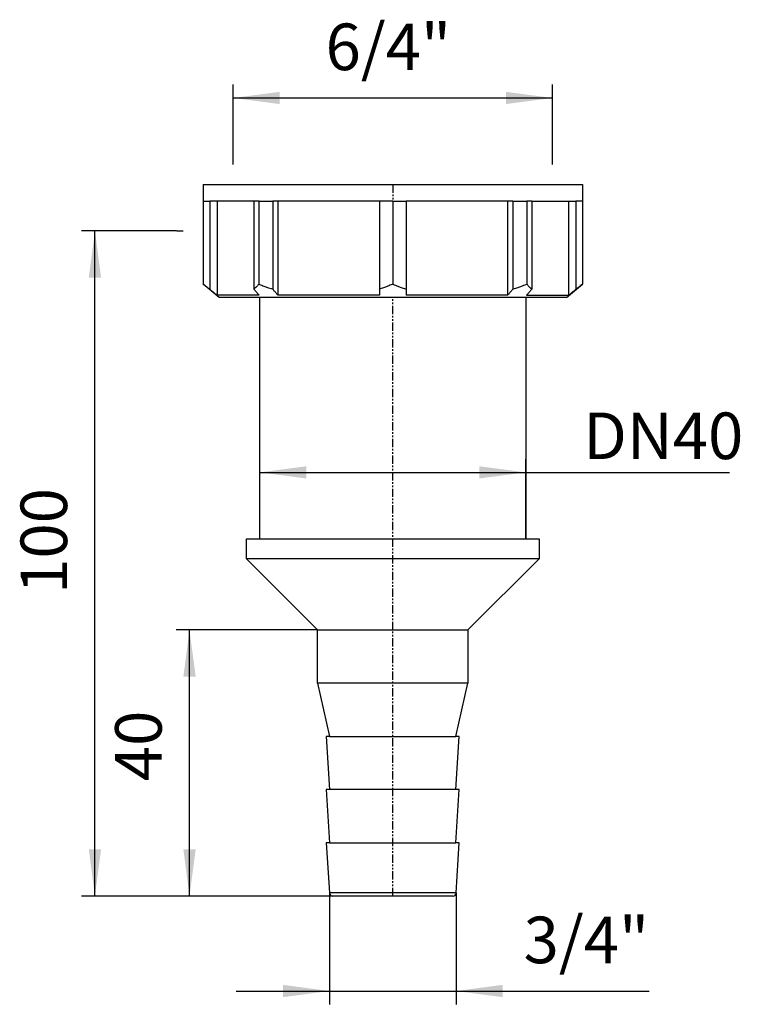
# Model space of a CAD drawing. Extents: x -56 to 53, y -113 to 35.
import ezdxf

# ---------------------------------------------------------------- set-up
doc = ezdxf.new("R2010")
doc.units = 0
doc.linetypes.add('PHANTOM', pattern=[2.5, 1.25, -0.25, 0.25, -0.25, 0.25, -0.25])
doc.layers.get('0').update_dxf_attribs({"linetype": 'CONTINUOUS'})
doc.layers.add('1', color=7, linetype='CONTINUOUS')
doc.styles.add('CONVERTER_1', font='txt.shx', dxfattribs={"width": 0.9})
doc.dimstyles.new('ME10_DIM_0', dxfattribs={"dimtxt": 7, "dimasz": 7, "dimexe": 2, "dimexo": 0, "dimtad": 1, "dimtxsty": 'STANDARD', "dimsah": 1, "dimcen": 0.09, "dimclrd": 4, "dimclre": 4, "dimclrt": 1, "dimazin": 3, "dimtfac": 1, "dimtdec": 4, "dimtofl": 0, "dimtmove": 0, "dimatfit": 3, "dimtolj": 1, "dimtzin": 0})
doc.dimstyles.new('ME10_DIM_1', dxfattribs={"dimtxt": 7, "dimasz": 7, "dimexe": 2, "dimexo": 0, "dimtad": 1, "dimtxsty": 'STANDARD', "dimsah": 1, "dimcen": 0.09, "dimclrd": 4, "dimclre": 4, "dimclrt": 1, "dimazin": 3, "dimtfac": 1, "dimtdec": 4, "dimtofl": 0, "dimtmove": 0, "dimatfit": 3, "dimtolj": 1, "dimtzin": 0})
doc.dimstyles.new('ME10_DIM_2', dxfattribs={"dimtxt": 7, "dimasz": 7, "dimexe": 2, "dimexo": 0, "dimtad": 1, "dimtxsty": 'STANDARD', "dimsah": 1, "dimcen": 0.09, "dimclrd": 4, "dimclre": 4, "dimclrt": 1, "dimazin": 3, "dimtfac": 1, "dimtdec": 4, "dimtofl": 0, "dimtmove": 0, "dimatfit": 3, "dimtolj": 1, "dimtzin": 0})
doc.dimstyles.new('ME10_DIM_3', dxfattribs={"dimtxt": 7, "dimasz": 7, "dimexe": 2, "dimexo": 0, "dimtad": 1, "dimtxsty": 'STANDARD', "dimsah": 1, "dimcen": 0.09, "dimclrd": 4, "dimclre": 4, "dimclrt": 1, "dimazin": 3, "dimtfac": 1, "dimtdec": 4, "dimtofl": 0, "dimtmove": 0, "dimatfit": 3, "dimtolj": 1, "dimtzin": 0})
doc.dimstyles.new('ME10_DIM_4', dxfattribs={"dimtxt": 7, "dimasz": 7, "dimexe": 2, "dimexo": 0, "dimtad": 1, "dimtxsty": 'STANDARD', "dimsah": 1, "dimcen": 0.09, "dimclrd": 4, "dimclre": 4, "dimclrt": 1, "dimazin": 3, "dimtfac": 1, "dimtdec": 4, "dimtofl": 0, "dimtmove": 0, "dimatfit": 3, "dimtolj": 1, "dimtzin": 0})

# ---------------------------------------------------------------- blocks, each defined once
blk = doc.blocks.new('*D6')
at = {"color": 4, "linetype": 'CONTINUOUS'}
for p, q in [((-32.5, 3), (-46.79, 3)), ((-44.79, -97), (-44.79, 3)), ((-9.03, -97), (-46.79, -97))]:
    blk.add_line(p, q, dxfattribs=at)
at = {"color": 4}
for points in [[(-43.87, -4), (-45.71, -4), (-44.79, 3)], [(-45.71, -90), (-43.87, -90), (-44.79, -97)]]:
    blk.add_solid(points, dxfattribs=at)
at = {"color": 1, "insert": (-46.79, -51.56), "char_height": 7, "attachment_point": 7, "rotation": 90, "style": 'CONVERTER_1'}
blk.add_mtext('100', dxfattribs=at)
blk = doc.blocks.new('*D5')
at = {"color": 4, "linetype": 'CONTINUOUS'}
for p, q in [((-11.3, -57), (-32.57, -57)), ((-30.57, -97), (-30.57, -57)), ((-9.03, -97), (-32.57, -97))]:
    blk.add_line(p, q, dxfattribs=at)
at = {"color": 4}
for points in [[(-29.64, -64), (-31.49, -64), (-30.57, -57)], [(-31.49, -90), (-29.64, -90), (-30.57, -97)]]:
    blk.add_solid(points, dxfattribs=at)
at = {"color": 1, "insert": (-32.57, -79.73), "char_height": 7, "attachment_point": 7, "rotation": 90, "style": 'CONVERTER_1'}
blk.add_mtext('40', dxfattribs=at)
blk = doc.blocks.new('*D4')
at = {"color": 4, "linetype": 'CONTINUOUS'}
for p, q in [((-9.53, -96.53), (-9.53, -113.29)), ((9.53, -96.53), (9.53, -113.29)), ((-23.53, -111.29), (-9.53, -111.29)), ((-9.53, -111.29), (9.53, -111.29)), ((9.53, -111.29), (38.57, -111.29))]:
    blk.add_line(p, q, dxfattribs=at)
at = {"color": 4}
for points in [[(-16.53, -112.21), (-16.53, -110.36), (-9.53, -111.29)], [(16.53, -110.36), (16.53, -112.21), (9.53, -111.29)]]:
    blk.add_solid(points, dxfattribs=at)
at = {"color": 1, "insert": (19.67, -109.29), "char_height": 7, "attachment_point": 7, "rotation": 0.0001, "style": 'CONVERTER_1'}
blk.add_mtext('3/4"', dxfattribs=at)
blk = doc.blocks.new('*D3')
at = {"color": 4, "linetype": 'CONTINUOUS'}
for p, q in [((-20, -43.3), (-20, -31.3)), ((20, -43.3), (20, -31.3)), ((-20, -33.3), (20, -33.3)), ((20, -33.3), (50.61, -33.3))]:
    blk.add_line(p, q, dxfattribs=at)
at = {"color": 4}
for points in [[(-13, -32.38), (-13, -34.22), (-20, -33.3)], [(13, -34.22), (13, -32.38), (20, -33.3)]]:
    blk.add_solid(points, dxfattribs=at)
at = {"color": 1, "insert": (28.63, -31.3), "char_height": 7, "attachment_point": 7, "rotation": 0.0001, "style": 'CONVERTER_1'}
blk.add_mtext('\\C1;DN\\C1;40', dxfattribs=at)
blk = doc.blocks.new('*D2')
at = {"color": 4, "linetype": 'CONTINUOUS'}
for p, q in [((-24, 13), (-24, 25)), ((24, 13), (24, 25)), ((-24, 23), (24, 23))]:
    blk.add_line(p, q, dxfattribs=at)
at = {"color": 4}
for points in [[(-17, 23.92), (-17, 22.08), (-24, 23)], [(17, 22.08), (17, 23.92), (24, 23)]]:
    blk.add_solid(points, dxfattribs=at)
at = {"color": 1, "insert": (-10.11, 25), "char_height": 7, "attachment_point": 7, "rotation": 0.0001, "style": 'CONVERTER_1'}
blk.add_mtext('6/4"', dxfattribs=at)
blk = doc.blocks.new('HL_17_UNIVERSAL-_BERGAK__1', base_point=(0, 0))
at = {"layer": '1', "color": 7, "linetype": 'CONTINUOUS'}
for p, q in [((-20, -43.3), (-20, -7)), ((20, -7), (20, -43.3)), ((-22, -46.3), (-22, -43.3)), ((-22, -43.3), (-20, -43.3)), ((-20, -43.3), (20, -43.3)), ((20, -43.3), (22, -43.3)), ((22, -43.3), (22, -46.3)), ((22, -46.3), (-22, -46.3)), ((-11.3, -57), (-22, -46.3)), ((22, -46.3), (11.3, -57)), ((-11.3, -57), (11.3, -57)), ((-11.3, -65), (-11.3, -57)), ((11.3, -57), (11.3, -65)), ((11.3, -65), (-11.3, -65)), ((-11.3, -65), (-9.5, -73)), ((9.5, -73), (11.3, -65)), ((-10, -73), (-9.5, -81)), ((-9.5, -73), (-10, -73)), ((-9.5, -73), (9.5, -73)), ((9.5, -81), (10, -73)), ((10, -73), (9.5, -73)), ((-10, -81), (-9.5, -89)), ((-9.5, -81), (-10, -81)), ((9.5, -81), (-9.5, -81)), ((9.5, -89), (10, -81)), ((10, -81), (9.5, -81)), ((-10, -89), (-9.53, -96.53)), ((-9.5, -89), (-10, -89)), ((-9.5, -89), (9.5, -89)), ((10, -89), (9.5, -89)), ((9.53, -96.53), (10, -89)), ((9.53, -96.53), (-9.53, -96.53)), ((9.03, -97), (-9.03, -97))]:
    blk.add_line(p, q, dxfattribs=at)
at = {"layer": '1', "color": 2, "linetype": 'PHANTOM'}
blk.add_line((0, -97), (0, -7), dxfattribs=at)
at = {"layer": '1', "color": 7, "linetype": 'CONTINUOUS'}
for centre, start, end in [((-9.03, -96.5), -176.4237, -90), ((9.03, -96.5), -90, -3.5763)]:
    blk.add_arc(centre, 0.5, start, end, dxfattribs=at)
blk = doc.blocks.new('HOLL_NDERMUTTER_6_4', base_point=(-154.69, 43.07))
at = {"color": 7, "linetype": 'CONTINUOUS'}
for p, q in [((-28.5, 10), (28.5, 10)), ((-28.5, 10), (-28.5, 7.5)), ((28.5, 10), (28.5, 7.5)), ((-28.5, 7.5), (-28.5, -5)), ((-28.5, 7.5), (-27.52, 7.5)), ((-26.42, 7.5), (-27.52, 7.5)), ((-27.52, 7.5), (-27.52, -5.76)), ((-26.42, 7.5), (-26.42, -6.68)), ((-20.88, 7.5), (-26.42, 7.5)), ((-20.88, 7.5), (-20.88, -4)), ((-20.15, 7.5), (-20.88, 7.5)), ((-20.15, 7.5), (-20.15, -5)), ((-20.1, 7.5), (-20.15, 7.5)), ((-20.1, 7.5), (-18.05, 7.5)), ((-18.05, 7.5), (-18.05, -5.76)), ((-17.27, 7.5), (-18.05, 7.5)), ((-17.27, 7.5), (-17.27, -6.68)), ((-2, 7.5), (-17.27, 7.5)), ((-2, 7.5), (-2, -5.76)), ((0, 7.5), (-2, 7.5)), ((0, 7.5), (0, -5)), ((0, 7.5), (2, 7.5)), ((2, 7.5), (2, -5.76)), ((17.27, 7.5), (2, 7.5)), ((17.27, 7.5), (17.27, -6.68)), ((18.05, 7.5), (17.27, 7.5)), ((18.05, 7.5), (18.05, -5.76)), ((18.05, 7.5), (20.1, 7.5)), ((20.1, 7.5), (20.15, 7.5)), ((20.15, 7.5), (20.15, -5)), ((20.88, 7.5), (20.15, 7.5)), ((20.88, 7.5), (20.88, -3)), ((20.88, 7.5), (26.42, 7.5)), ((26.42, 7.5), (26.42, -6.68)), ((26.42, 7.5), (27.52, 7.5)), ((28.5, 7.5), (27.52, 7.5)), ((27.52, 7.5), (27.52, -5.76)), ((28.5, 7.5), (28.5, -5)), ((-20.88, -4), (-20.88, -5.76)), ((20.88, -3), (20.88, -4)), ((20.88, -4), (20.88, -5.76)), ((-26.12, -7), (-28.5, -5)), ((-2, -5.76), (-2, -6.68)), ((2, -5.76), (2, -6.68)), ((26.12, -7), (28.5, -5)), ((-20.1, -6.68), (-26.42, -6.68)), ((26.12, -7), (-26.12, -7)), ((-2, -6.68), (-17.27, -6.68)), ((17.27, -6.68), (2, -6.68)), ((20.1, -6.68), (26.42, -6.68))]:
    blk.add_line(p, q, dxfattribs=at)
for points, knots in [([(-28.5, -5), (-28.34, -5.14), (-28.17, -5.27), (-28.01, -5.39), (-27.85, -5.52), (-27.69, -5.64), (-27.52, -5.76)], [10.194486, 10.194486, 10.194486, 10.194486, 10.615649, 10.818614, 11.027543, 11.430159, 11.430159, 11.430159, 11.430159]), ([(-26.42, -6.68), (-26.61, -6.53), (-26.79, -6.37), (-26.97, -6.22), (-27.16, -6.07), (-27.34, -5.91), (-27.52, -5.76)], [12.602225, 12.602225, 12.602225, 12.602225, 13.078588, 13.319387, 13.556348, 14.03655, 14.03655, 14.03655, 14.03655]), ([(-20.15, -5), (-20.27, -5.14), (-20.39, -5.27), (-20.51, -5.39), (-20.64, -5.52), (-20.76, -5.64), (-20.88, -5.76)], [10.195552, 10.195552, 10.195552, 10.195552, 10.557211, 10.728333, 10.905678, 11.24418, 11.24418, 11.24418, 11.24418]), ([(-20.1, -6.68), (-20.23, -6.53), (-20.36, -6.37), (-20.49, -6.22), (-20.62, -6.07), (-20.75, -5.91), (-20.88, -5.76)], [12.602225, 12.602225, 12.602225, 12.602225, 13.002071, 13.204774, 13.402833, 13.807334, 13.807334, 13.807334, 13.807334]), ([(-20.15, -5), (-19.8, -5.14), (-19.45, -5.27), (-19.11, -5.39), (-18.75, -5.52), (-18.4, -5.64), (-18.05, -5.76)], [10.195552, 10.195552, 10.195552, 10.195552, 10.947847, 11.313341, 11.691392, 12.432199, 12.432199, 12.432199, 12.432199]), ([(-17.27, -6.68), (-17.4, -6.53), (-17.53, -6.37), (-17.66, -6.22), (-17.79, -6.07), (-17.92, -5.91), (-18.05, -5.76)], [12.602225, 12.602225, 12.602225, 12.602225, 13.001454, 13.204774, 13.404232, 13.807334, 13.807334, 13.807334, 13.807334]), ([(0, -5), (-0.34, -5.14), (-0.67, -5.27), (-0.99, -5.39), (-1.33, -5.52), (-1.67, -5.64), (-2, -5.76)], [10.195552, 10.195552, 10.195552, 10.195552, 10.915658, 11.265033, 11.625467, 12.334602, 12.334602, 12.334602, 12.334602]), ([(0, -5), (0.33, -5.14), (0.66, -5.27), (0.99, -5.39), (1.33, -5.52), (1.67, -5.64), (2, -5.76)], [10.195552, 10.195552, 10.195552, 10.195552, 10.912083, 11.265033, 11.626591, 12.334602, 12.334602, 12.334602, 12.334602]), ([(18.05, -5.76), (17.92, -5.91), (17.79, -6.07), (17.66, -6.22), (17.53, -6.37), (17.4, -6.53), (17.27, -6.68)], [110.600682, 110.600682, 110.600682, 110.600682, 111.00392, 111.203242, 111.406406, 111.80579, 111.80579, 111.80579, 111.80579]), ([(18.05, -5.76), (18.4, -5.64), (18.75, -5.52), (19.1, -5.39), (19.45, -5.27), (19.8, -5.14), (20.15, -5)], [9.652021, 9.652021, 9.652021, 9.652021, 10.391078, 10.769618, 11.138562, 11.888667, 11.888667, 11.888667, 11.888667]), ([(20.88, -5.76), (20.75, -5.91), (20.62, -6.07), (20.49, -6.22), (20.36, -6.37), (20.23, -6.53), (20.1, -6.68)], [110.600682, 110.600682, 110.600682, 110.600682, 111.003831, 111.203242, 111.406969, 111.80579, 111.80579, 111.80579, 111.80579]), ([(20.88, -5.76), (20.76, -5.64), (20.64, -5.52), (20.51, -5.39), (20.39, -5.27), (20.27, -5.14), (20.15, -5)], [9.652021, 9.652021, 9.652021, 9.652021, 9.989642, 10.167277, 10.339724, 10.700648, 10.700648, 10.700648, 10.700648]), ([(26.42, -6.68), (26.61, -6.53), (26.79, -6.37), (26.97, -6.22), (27.16, -6.07), (27.34, -5.91), (27.52, -5.76)], [12.602225, 12.602225, 12.602225, 12.602225, 13.077579, 13.319387, 13.556438, 14.03655, 14.03655, 14.03655, 14.03655]), ([(28.5, -5), (28.34, -5.14), (28.18, -5.27), (28.01, -5.39), (27.85, -5.52), (27.69, -5.64), (27.52, -5.76)], [10.195552, 10.195552, 10.195552, 10.195552, 10.615961, 10.819681, 11.02861, 11.431226, 11.431226, 11.431226, 11.431226])]:
    blk.add_open_spline(points, degree=3, knots=knots, dxfattribs=at)
at = {"layer": '1', "color": 7, "linetype": 'CONTINUOUS'}
for p, q in [((-24, 13), (-24, 14)), ((24, 13), (24, 14)), ((-32.5, 3), (-31.5, 3))]:
    blk.add_line(p, q, dxfattribs=at)
at = {"layer": '1', "color": 2, "linetype": 'PHANTOM'}
blk.add_line((0, 10), (0, 7.5), dxfattribs=at)

msp = doc.modelspace()

# ---------------------------------------------------------------- block references
msp.add_blockref('HOLL_NDERMUTTER_6_4', (-154.688, 43.073))
at = {"layer": '1'}
msp.add_blockref('HL_17_UNIVERSAL-_BERGAK__1', (0, 0), dxfattribs=at)

# ---------------------------------------------------------------- dimensions: what is measured, and where the dimension line sits
for base, p1, p2, text, dimstyle, picture, middle in [((24, 23), (-24, 13), (24, 13), '6/4"', 'ME10_DIM_0', '*D2', (-0.663, 28.5)), ((-9.529, -111.286), (9.529, -96.531), (-9.529, -96.531), '3/4"', 'ME10_DIM_2', '*D4', (29.124, -105.786))]:
    dim = msp.add_linear_dim(base=base, p1=p1, p2=p2, angle=180, text=text, dimstyle=dimstyle, dxfattribs=at)
    dim.commit()
    dim.dimension.update_dxf_attribs({"geometry": picture, "text_midpoint": middle, "text_rotation": 180})
for base, p1, dimstyle, picture, middle in [((-44.793, -97), (-32.5, 3), 'ME10_DIM_4', '*D6', (-50.293, -44.208)), ((-30.565, -97), (-11.3, -57), 'ME10_DIM_3', '*D5', (-36.065, -74.484))]:
    dim = msp.add_linear_dim(base=base, p1=p1, p2=(-9.03, -97), angle=90, dimstyle=dimstyle, dxfattribs=at)
    dim.commit()
    dim.dimension.update_dxf_attribs({"geometry": picture, "text_midpoint": middle, "text_rotation": 90})
dim = msp.add_linear_dim(base=(-20, -33.3), p1=(20, -43.3), p2=(-20, -43.3), angle=180, dimstyle='ME10_DIM_1', override={"dimpost": 'DN<>'}, dxfattribs=at)
dim.commit()
dim.dimension.update_dxf_attribs({"geometry": '*D3', "text_midpoint": (37.66, -27.8), "text_rotation": 180})

doc.saveas('drawing.dxf')
